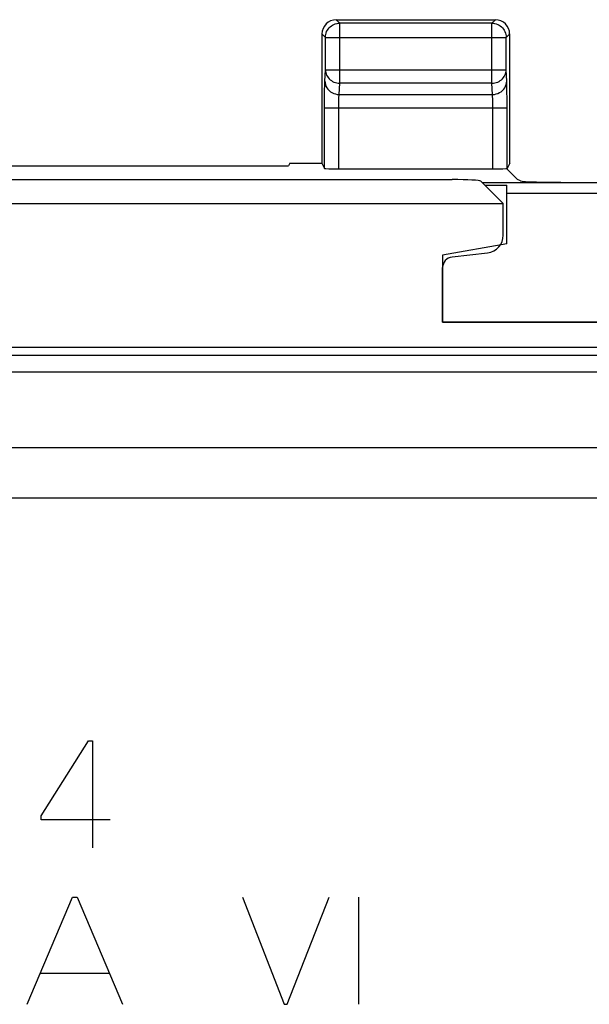
# Model space of a CAD drawing. Units: millimetres. Extents: x -22.6 to 22.1, y -24.6 to 24.6.
# Drawn here: x -1 to 7, y 10.2 to 24 of the extents above; entities that cross this region are included whole.
import ezdxf

# ---------------------------------------------------------------- set-up
doc = ezdxf.new("R2010")
doc.units = ezdxf.units.MM
doc.header["$LTSCALE"] = 23.1
doc.layers.get('0').update_dxf_attribs({"linetype": 'CONTINUOUS'})
doc.layers.add('ASSI', color=7, linetype='CONTINUOUS')
doc.layers.add('RACCORDO', color=7, linetype='CONTINUOUS')

msp = doc.modelspace()

# ---------------------------------------------------------------- linework, layer by layer
at = {"color": 250, "linetype": 'CONTINUOUS'}
for p, q in [((3.458, 23.942), (3.409, 23.991)), ((5.591, 23.942), (5.64, 23.991)), ((3.258, 23.742), (3.209, 23.791)), ((5.791, 23.742), (5.84, 23.791)), ((-20.43, 19.292), (19.93, 19.292)), ((-20.43, 19.058), (19.93, 19.058)), ((20.819, 17.993), (-21.319, 17.993)), ((20.894, 17.286), (-21.394, 17.286)), ((-0.725, 12.832), (-0.062, 13.887)), ((-0.062, 13.887), (-0.007, 13.887)), ((-0.007, 13.887), (-0.007, 12.387)), ((-0.725, 12.777), (-0.725, 12.832)), ((0.24, 12.777), (-0.725, 12.777)), ((-0.923, 10.192), (-0.288, 11.692)), ((-0.288, 11.692), (-0.222, 11.692)), ((-0.222, 11.692), (0.413, 10.192)), ((2.098, 11.692), (2.682, 10.192)), ((2.721, 10.192), (3.312, 11.692)), ((3.72, 11.692), (3.72, 10.192)), ((-0.738, 10.628), (0.228, 10.628)), ((2.682, 10.192), (2.721, 10.192))]:
    msp.add_line(p, q, dxfattribs=at)
at = {"color": 7, "linetype": 'CONTINUOUS'}
for p, q in [((3.409, 23.991), (5.64, 23.991)), ((3.209, 23.791), (3.209, 21.98)), ((5.84, 21.98), (5.84, 23.791)), ((-3.24, 21.942), (2.74, 21.942)), ((2.759, 21.98), (2.74, 21.942)), ((2.759, 21.98), (3.209, 21.98)), ((3.209, 21.98), (3.245, 21.907)), ((5.84, 21.98), (5.803, 21.907)), ((-5.535, 21.75), (5.035, 21.75)), ((5.434, 21.73), (5.75, 21.415)), ((-6.25, 21.415), (5.75, 21.415)), ((5.75, 20.972), (5.75, 21.415)), ((5.032, 20.666), (5.53, 20.724)), ((4.9, 19.75), (4.9, 20.517)), ((8.1, 19.75), (4.9, 19.75)), ((-20.404, 19.4), (19.904, 19.4))]:
    msp.add_line(p, q, dxfattribs=at)
for centre, major_axis, ratio, start_param, end_param in [((3.409, 23.791), (0.141, -0.141), 0.999695, 2.356347, 3.926839), ((5.64, 23.791), (0.141, 0.141), 0.999695, -0.785246, 0.785246), ((5.035, 21.729), (0.4, 0), 0.052408, 0.05236, 1.570796), ((5.5, 20.973), (0.187, -0.167), 0.99755, 5.55756, 7.008811), ((5.05, 20.516), (0.112, -0.1), 0.99755, 2.415967, 3.867218)]:
    msp.add_ellipse(centre, major_axis=major_axis, ratio=ratio, start_param=start_param, end_param=end_param, dxfattribs=at)
at = {"layer": 'ASSI', "color": 250, "linetype": 'CONTINUOUS'}
for p, q in [((3.458, 23.102), (3.458, 23.942)), ((5.591, 23.942), (3.458, 23.942)), ((5.591, 23.102), (5.591, 23.942)), ((3.258, 23.742), (3.258, 23.746)), ((3.258, 23.29), (3.258, 23.742)), ((3.258, 23.742), (5.791, 23.742)), ((5.791, 23.746), (5.791, 23.742)), ((5.791, 23.29), (5.791, 23.742)), ((3.25, 23.131), (3.258, 23.29)), ((3.258, 23.29), (5.791, 23.29)), ((5.799, 23.131), (5.791, 23.29)), ((3.45, 22.943), (3.458, 23.102)), ((5.591, 23.102), (3.458, 23.102)), ((5.599, 22.943), (5.591, 23.102)), ((5.801, 23.046), (5.8, 23.084)), ((5.802, 22.976), (5.801, 23.046)), ((3.246, 22.947), (3.247, 23.014)), ((3.246, 22.835), (3.246, 22.947)), ((3.45, 22.943), (5.599, 22.943)), ((5.803, 22.89), (5.802, 22.976)), ((3.245, 21.907), (3.246, 22.835)), ((3.445, 22.775), (3.446, 22.814)), ((3.445, 21.9), (3.445, 22.775)), ((5.602, 22.866), (5.602, 22.89)), ((5.603, 22.838), (5.602, 22.866)), ((5.603, 22.807), (5.603, 22.838)), ((5.603, 22.773), (5.603, 22.807)), ((5.603, 21.9), (5.603, 22.773)), ((5.803, 22.791), (5.803, 22.89)), ((5.803, 21.907), (5.803, 22.791)), ((3.245, 22.755), (5.803, 22.755))]:
    msp.add_line(p, q, dxfattribs=at)
at = {"layer": 'ASSI', "color": 7, "linetype": 'CONTINUOUS'}
for p, q in [((3.445, 21.9), (5.603, 21.9)), ((5.795, 21.905), (5.95, 21.75)), ((5.453, 21.711), (7.725, 21.711)), ((5.495, 21.67), (5.8, 21.67)), ((5.8, 20.85), (5.8, 21.67)), ((5.99, 21.734), (5.95, 21.75)), ((8.521, 21.556), (5.8, 21.556)), ((5.8, 20.85), (4.9, 20.691)), ((4.9, 20.691), (4.9, 19.75)), ((4.9, 19.75), (7.187, 19.75))]:
    msp.add_line(p, q, dxfattribs=at)
for points in [[(3.258, 23.746), (3.259, 23.763), (3.262, 23.784), (3.268, 23.804), (3.275, 23.824), (3.285, 23.843), (3.296, 23.86), (3.309, 23.876), (3.324, 23.891), (3.341, 23.904), (3.358, 23.916), (3.377, 23.925), (3.396, 23.933), (3.417, 23.938), (3.421, 23.939)], [(5.628, 23.939), (5.632, 23.938), (5.652, 23.933), (5.672, 23.925), (5.691, 23.916), (5.708, 23.904), (5.725, 23.891), (5.74, 23.876), (5.753, 23.86), (5.764, 23.843), (5.774, 23.824), (5.781, 23.804), (5.787, 23.784), (5.79, 23.763), (5.791, 23.746)]]:
    msp.add_lwpolyline(points, dxfattribs=at)
at = {"layer": 'ASSI', "color": 250, "linetype": 'CONTINUOUS'}
for points in [[(3.421, 23.939), (3.437, 23.941), (3.458, 23.942)], [(5.591, 23.942), (5.612, 23.941), (5.628, 23.939)], [(3.258, 23.29), (3.259, 23.27), (3.262, 23.251), (3.268, 23.232), (3.275, 23.214), (3.285, 23.196), (3.296, 23.18), (3.31, 23.164), (3.325, 23.15), (3.341, 23.138), (3.359, 23.127), (3.377, 23.118), (3.397, 23.111), (3.417, 23.106), (3.437, 23.103), (3.458, 23.102)], [(5.591, 23.102), (5.612, 23.103), (5.632, 23.106), (5.652, 23.111), (5.672, 23.118), (5.69, 23.127), (5.708, 23.138), (5.724, 23.15), (5.739, 23.164), (5.752, 23.18), (5.764, 23.196), (5.773, 23.214), (5.781, 23.232), (5.787, 23.251), (5.79, 23.27), (5.791, 23.29)], [(3.247, 23.014), (3.248, 23.071), (3.249, 23.094), (3.249, 23.114), (3.25, 23.131)], [(3.25, 23.131), (3.252, 23.107), (3.257, 23.083), (3.266, 23.059), (3.277, 23.037), (3.292, 23.017), (3.309, 22.999), (3.329, 22.982), (3.35, 22.969), (3.374, 22.958), (3.398, 22.95), (3.424, 22.945), (3.45, 22.943)], [(5.599, 22.943), (5.625, 22.945), (5.65, 22.95), (5.675, 22.958), (5.699, 22.969), (5.72, 22.982), (5.74, 22.999), (5.757, 23.017), (5.772, 23.037), (5.783, 23.059), (5.792, 23.083), (5.797, 23.107), (5.799, 23.131)], [(5.8, 23.084), (5.8, 23.101), (5.799, 23.117), (5.799, 23.131)], [(3.446, 22.814), (3.446, 22.851), (3.447, 22.868), (3.447, 22.884), (3.448, 22.9), (3.448, 22.913), (3.449, 22.925), (3.449, 22.935), (3.45, 22.943)], [(5.602, 22.89), (5.601, 22.9), (5.601, 22.91), (5.6, 22.92), (5.6, 22.928), (5.599, 22.936), (5.599, 22.943)]]:
    msp.add_lwpolyline(points, dxfattribs=at)
at = {"layer": 'ASSI', "color": 7, "linetype": 'CONTINUOUS'}
for centre, major_axis, start_param, end_param in [((3.445, 21.907), (0.2, 0), -3.124139, -1.570796), ((5.603, 21.907), (0.2, 0), -1.570796, -0.017453), ((6.688, 21.736), (0.7, 0), -3.054326, -1.570796)]:
    msp.add_ellipse(centre, major_axis=major_axis, ratio=0.034921, start_param=start_param, end_param=end_param, dxfattribs=at)
at = {"layer": 'RACCORDO', "color": 7, "linetype": 'CONTINUOUS'}
msp.add_line((-20.404, 19.4), (19.904, 19.4), dxfattribs=at)
at = {"layer": 'RACCORDO', "color": 250, "linetype": 'CONTINUOUS'}
for p, q in [((-20.43, 19.292), (19.93, 19.292)), ((-20.43, 19.058), (19.93, 19.058)), ((20.819, 17.993), (-21.319, 17.993)), ((20.894, 17.286), (-21.394, 17.286))]:
    msp.add_line(p, q, dxfattribs=at)

doc.saveas('drawing.dxf')
